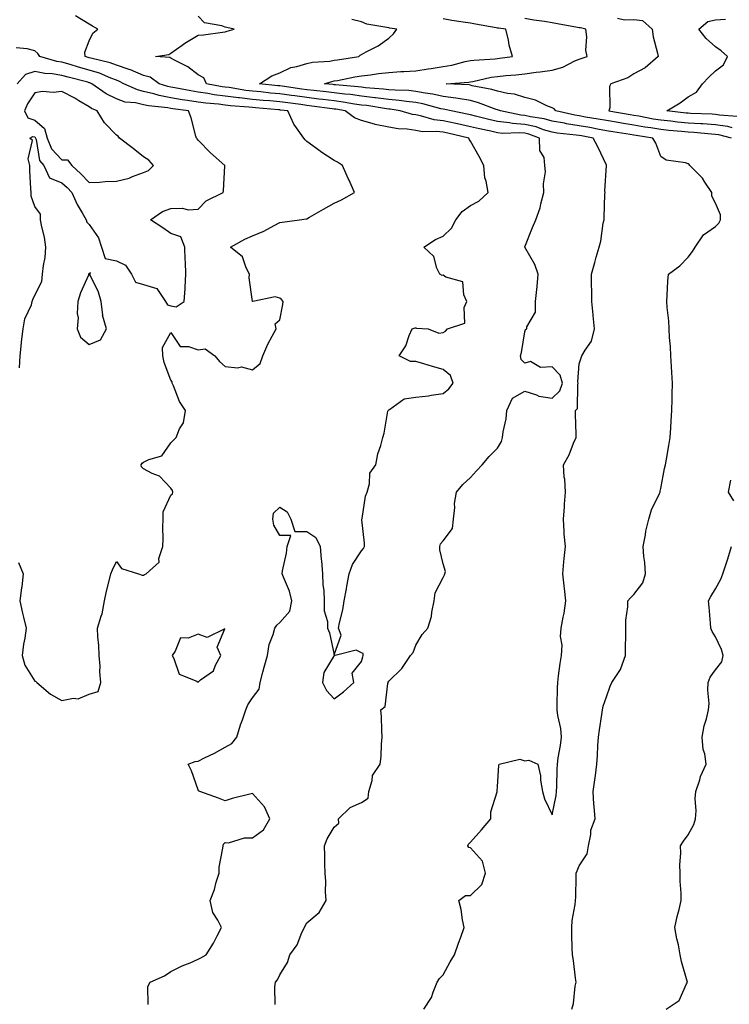
# Model space of a CAD drawing. Units: inches. Extents: x 860243 to 862883, y 7282058 to 7284698.
# Drawn here: x 862343 to 862603, y 7283234 to 7283595 of the extents above; entities that cross this region are included whole.
import ezdxf

# ---------------------------------------------------------------- set-up
doc = ezdxf.new("R2010")
doc.units = ezdxf.units.IN
doc.header["$MEASUREMENT"] = 0
doc.layers.add('Contour_86027282', color=7, linetype='Continuous', true_color=0x2a80e3)

msp = doc.modelspace()

# ---------------------------------------------------------------- linework, layer by layer
at = {"layer": 'Contour_86027282'}
for points in [[(862389.77, 7283233.64, 3366), (862389.64, 7283240.33, 3366), (862390.4, 7283241.92, 3366), (862395.78, 7283244.19, 3366), (862398.05, 7283245.73, 3366), (862402.15, 7283247.82, 3366), (862405.1, 7283248.97, 3366), (862408.05, 7283250.26, 3366), (862409.11, 7283250.86, 3366), (862410.99, 7283251.92, 3366), (862413.75, 7283256.23, 3366), (862415.04, 7283258.9, 3366), (862416.63, 7283261.92, 3366), (862415.36, 7283264.62, 3366), (862413.53, 7283267.4, 3366), (862412.5, 7283271.92, 3366), (862414.06, 7283275.91, 3366), (862414.71, 7283278.57, 3366), (862415.76, 7283281.92, 3366), (862415.8, 7283284.17, 3366), (862417.2, 7283291.07, 3366), (862417.22, 7283291.92, 3366), (862417.44, 7283292.54, 3366), (862418.05, 7283293.17, 3366), (862419.24, 7283293.11, 3366), (862425.07, 7283294.9, 3366), (862428.05, 7283294.83, 3366), (862432.12, 7283297.85, 3366), (862434.4, 7283301.92, 3366), (862432.43, 7283306.3, 3366), (862428.05, 7283311.21, 3366), (862427.04, 7283310.91, 3366), (862420.61, 7283309.36, 3366), (862418.05, 7283308.48, 3366), (862415.6, 7283309.47, 3366), (862408.66, 7283311.92, 3366), (862408.24, 7283312.12, 3366), (862408.05, 7283312.55, 3366), (862405.59, 7283319.46, 3366), (862404.39, 7283321.92, 3366), (862407, 7283322.97, 3366), (862408.05, 7283323.1, 3366), (862410.37, 7283324.24, 3366), (862414.03, 7283325.93, 3366), (862418.05, 7283328.15, 3366), (862420.46, 7283329.52, 3366), (862422.27, 7283331.92, 3366), (862423.6, 7283336.37, 3366), (862424.33, 7283338.2, 3366), (862425.62, 7283341.92, 3366), (862426.28, 7283343.69, 3366), (862428.05, 7283346.27, 3366), (862430.52, 7283349.45, 3366), (862430.9, 7283351.92, 3366), (862431.89, 7283355.76, 3366), (862432.37, 7283357.6, 3366), (862433.5, 7283361.92, 3366), (862434.11, 7283365.86, 3366), (862435.67, 7283369.54, 3366), (862436.26, 7283371.92, 3366), (862436.95, 7283373.02, 3366), (862438.05, 7283374.01, 3366), (862441.8, 7283378.17, 3366), (862442.45, 7283381.92, 3366), (862441.62, 7283385.49, 3366), (862439.38, 7283390.59, 3366), (862438.94, 7283391.92, 3366), (862439.11, 7283392.97, 3366), (862440.48, 7283399.49, 3366), (862440.8, 7283401.92, 3366), (862442.08, 7283405.95, 3366), (862438.05, 7283405.93, 3366), (862435.93, 7283409.8, 3366), (862435.46, 7283411.92, 3366), (862435.79, 7283414.19, 3366), (862438.05, 7283416.4, 3366), (862440.78, 7283414.64, 3366), (862442.13, 7283411.92, 3366), (862443.55, 7283407.42, 3366), (862448.05, 7283407.41, 3366), (862451.34, 7283405.21, 3366), (862452.85, 7283401.92, 3366), (862453.26, 7283397.13, 3366), (862453.32, 7283396.66, 3366), (862453.75, 7283391.92, 3366), (862453.9, 7283387.77, 3366), (862454.23, 7283385.74, 3366), (862454.4, 7283381.92, 3366), (862454.39, 7283378.26, 3366), (862455.62, 7283374.35, 3366), (862455.61, 7283371.92, 3366), (862456.31, 7283370.18, 3366), (862458.05, 7283362.09, 3366), (862460.64, 7283369.32, 3366), (862459.65, 7283371.92, 3366), (862459.97, 7283373.84, 3366), (862461.27, 7283378.7, 3366), (862461.7, 7283381.92, 3366), (862462.52, 7283386.38, 3366), (862462.68, 7283387.28, 3366), (862463.53, 7283391.92, 3366), (862464.71, 7283395.26, 3366), (862468.05, 7283400.35, 3366), (862468.8, 7283401.17, 3366), (862469.21, 7283401.92, 3366), (862469.22, 7283403.09, 3366), (862468.25, 7283411.71, 3366), (862468.25, 7283411.92, 3366), (862468.32, 7283412.19, 3366), (862469.58, 7283420.39, 3366), (862470.11, 7283421.92, 3366), (862471.01, 7283424.88, 3366), (862471.19, 7283428.79, 3366), (862473.28, 7283431.92, 3366), (862474.03, 7283435.93, 3366), (862475.13, 7283439, 3366), (862475.85, 7283441.92, 3366), (862476.45, 7283443.51, 3366), (862477.71, 7283451.59, 3366), (862477.81, 7283451.92, 3366), (862477.95, 7283452.02, 3366), (862478.05, 7283452.1, 3366), (862478.38, 7283452.24, 3366), (862483.79, 7283456.19, 3366), (862488.05, 7283456.81, 3366), (862492.66, 7283457.31, 3366), (862493.66, 7283457.53, 3366), (862498.05, 7283458.1, 3366), (862500.12, 7283459.85, 3366), (862501.77, 7283461.92, 3366), (862500.81, 7283464.68, 3366), (862498.05, 7283466.88, 3366), (862494.18, 7283468.05, 3366), (862490.95, 7283469.02, 3366), (862488.05, 7283469.89, 3366), (862486.06, 7283469.93, 3366), (862481.92, 7283471.92, 3366), (862484.36, 7283475.61, 3366), (862485.6, 7283479.47, 3366), (862486.67, 7283481.92, 3366), (862487.72, 7283482.25, 3366), (862488.05, 7283482.26, 3366), (862488.3, 7283482.17, 3366), (862492.6, 7283481.92, 3366), (862496.42, 7283480.29, 3366), (862498.05, 7283480.49, 3366), (862498.91, 7283481.06, 3366), (862499.7, 7283481.92, 3366), (862506.02, 7283483.95, 3366), (862505.82, 7283489.69, 3366), (862506.74, 7283491.92, 3366), (862505.59, 7283494.38, 3366), (862505.3, 7283499.17, 3366), (862499.08, 7283500.88, 3366), (862498.05, 7283501.53, 3366), (862497.65, 7283501.52, 3366), (862496.84, 7283501.92, 3366), (862495.74, 7283504.22, 3366), (862494.58, 7283508.44, 3366), (862490.96, 7283511.92, 3366), (862495.27, 7283514.7, 3366), (862498.05, 7283515.93, 3366), (862501.09, 7283518.87, 3366), (862502.72, 7283521.92, 3366), (862505.01, 7283524.96, 3366), (862508.05, 7283527.14, 3366), (862511.21, 7283528.77, 3366), (862514.59, 7283531.92, 3366), (862513.87, 7283536.1, 3366), (862513.42, 7283537.29, 3366), (862512.94, 7283541.92, 3366), (862511.26, 7283545.12, 3366), (862508.05, 7283550.82, 3366), (862507.65, 7283551.52, 3366), (862507.46, 7283551.92, 3366), (862499.83, 7283553.7, 3366), (862498.05, 7283554.08, 3366), (862495.6, 7283554.37, 3366), (862490.42, 7283554.28, 3366), (862488.05, 7283554.68, 3366), (862484.8, 7283555.17, 3366), (862481.49, 7283555.36, 3366), (862478.05, 7283556.01, 3366), (862473.11, 7283556.99, 3366), (862472.9, 7283557.07, 3366), (862468.05, 7283558.43, 3366), (862465.48, 7283559.35, 3366), (862462.11, 7283561.92, 3366), (862458.66, 7283562.53, 3366), (862458.05, 7283562.6, 3366), (862457.27, 7283562.7, 3366), (862449.84, 7283563.72, 3366), (862448.05, 7283563.93, 3366), (862445.73, 7283564.24, 3366), (862440.97, 7283564.84, 3366), (862438.05, 7283565.24, 3366), (862434.39, 7283565.58, 3366), (862431.91, 7283565.78, 3366), (862428.05, 7283566.15, 3366), (862423.25, 7283566.72, 3366), (862422.88, 7283566.75, 3366), (862418.05, 7283567.38, 3366), (862414.01, 7283567.89, 3366), (862411.63, 7283568.35, 3366), (862408.05, 7283568.84, 3366), (862405.4, 7283569.27, 3366), (862399.56, 7283570.42, 3366), (862398.05, 7283570.67, 3366), (862397, 7283570.88, 3366), (862393.76, 7283571.92, 3366), (862390.4, 7283574.27, 3366), (862388.05, 7283574.97, 3366), (862383.2, 7283577.08, 3366), (862382.79, 7283577.18, 3366), (862378.05, 7283578.79, 3366), (862375.77, 7283579.63, 3366), (862368.68, 7283581.3, 3366), (862368.05, 7283581.48, 3366), (862367.71, 7283581.58, 3366), (862366.6, 7283581.92, 3366), (862366.51, 7283583.45, 3366), (862368.05, 7283587.71, 3366), (862369.42, 7283590.54, 3366), (862371.24, 7283591.92, 3366), (862369.26, 7283593.12, 3366), (862368.05, 7283593.84, 3366), (862363.09, 7283596.88, 3366)], [(862436.33, 7283233.64, 3365), (862436.27, 7283240.13, 3365), (862436.51, 7283241.92, 3365), (862437.19, 7283242.78, 3365), (862438.05, 7283244.51, 3365), (862440.94, 7283249.03, 3365), (862441.74, 7283251.92, 3365), (862444.43, 7283255.54, 3365), (862446.19, 7283260.06, 3365), (862447.11, 7283261.92, 3365), (862447.35, 7283262.62, 3365), (862448.05, 7283263.64, 3365), (862452.51, 7283267.46, 3365), (862455.07, 7283271.92, 3365), (862454.86, 7283275.11, 3365), (862455, 7283278.87, 3365), (862454.75, 7283281.92, 3365), (862454.65, 7283285.33, 3365), (862454.55, 7283288.42, 3365), (862454.44, 7283291.92, 3365), (862455.51, 7283294.46, 3365), (862458.05, 7283298.86, 3365), (862459.69, 7283300.28, 3365), (862459.61, 7283301.92, 3365), (862463.91, 7283306.05, 3365), (862468.05, 7283307.82, 3365), (862470.49, 7283309.48, 3365), (862470.8, 7283311.92, 3365), (862472.04, 7283315.91, 3365), (862472.15, 7283317.82, 3365), (862474.91, 7283321.92, 3365), (862475.26, 7283324.71, 3365), (862475.42, 7283329.28, 3365), (862475.69, 7283331.92, 3365), (862475.48, 7283334.49, 3365), (862475.46, 7283339.32, 3365), (862475.22, 7283341.92, 3365), (862476.79, 7283343.18, 3365), (862477.74, 7283351.61, 3365), (862477.86, 7283351.92, 3365), (862477.91, 7283352.06, 3365), (862478.05, 7283352.43, 3365), (862482.94, 7283357.04, 3365), (862486.06, 7283361.92, 3365), (862487.01, 7283362.96, 3365), (862488.05, 7283365.61, 3365), (862490.37, 7283369.61, 3365), (862492.43, 7283371.92, 3365), (862493.79, 7283376.18, 3365), (862493.88, 7283377.75, 3365), (862494.77, 7283381.92, 3365), (862495.13, 7283384.84, 3365), (862498.05, 7283390.53, 3365), (862498.52, 7283391.45, 3365), (862498.72, 7283391.92, 3365), (862498.86, 7283392.73, 3365), (862498.05, 7283395.51, 3365), (862496.83, 7283400.7, 3365), (862496.82, 7283401.92, 3365), (862497.1, 7283402.87, 3365), (862498.05, 7283404.02, 3365), (862501.5, 7283408.47, 3365), (862501.84, 7283411.92, 3365), (862502.34, 7283416.21, 3365), (862502.21, 7283417.76, 3365), (862502.99, 7283421.92, 3365), (862505.28, 7283424.69, 3365), (862508.05, 7283427.25, 3365), (862510.3, 7283429.66, 3365), (862512.42, 7283431.92, 3365), (862514.96, 7283435.01, 3365), (862518.05, 7283438.04, 3365), (862519.45, 7283440.52, 3365), (862519.89, 7283441.92, 3365), (862520.15, 7283444.02, 3365), (862521.14, 7283448.83, 3365), (862521.45, 7283451.92, 3365), (862523.58, 7283456.38, 3365), (862528.05, 7283458.99, 3365), (862532.38, 7283457.59, 3365), (862533.23, 7283457.1, 3365), (862538.05, 7283456.39, 3365), (862540.91, 7283459.06, 3365), (862541.92, 7283461.92, 3365), (862541.03, 7283464.9, 3365), (862538.05, 7283467.9, 3365), (862533.8, 7283467.67, 3365), (862530.15, 7283469.82, 3365), (862528.05, 7283469.27, 3365), (862526.71, 7283470.58, 3365), (862526.5, 7283471.92, 3365), (862526.84, 7283473.13, 3365), (862528.05, 7283480.74, 3365), (862528.29, 7283481.68, 3365), (862528.75, 7283481.92, 3365), (862528.73, 7283482.59, 3365), (862532, 7283487.97, 3365), (862531.96, 7283491.92, 3365), (862532.4, 7283496.27, 3365), (862532.55, 7283497.43, 3365), (862532.97, 7283501.92, 3365), (862531.69, 7283505.56, 3365), (862528.08, 7283511.89, 3365), (862528.06, 7283511.92, 3365), (862528.07, 7283511.94, 3365), (862530.87, 7283519.1, 3365), (862532.13, 7283521.92, 3365), (862533.63, 7283526.33, 3365), (862533.91, 7283527.78, 3365), (862535.04, 7283531.92, 3365), (862534.87, 7283535.1, 3365), (862535.61, 7283539.49, 3365), (862535.41, 7283541.92, 3365), (862535.21, 7283544.76, 3365), (862533.57, 7283547.44, 3365), (862533.49, 7283551.92, 3365), (862529.5, 7283553.38, 3365), (862528.05, 7283553.71, 3365), (862526.11, 7283553.86, 3365), (862519.82, 7283553.69, 3365), (862518.05, 7283553.86, 3365), (862515.53, 7283554.44, 3365), (862511.44, 7283555.31, 3365), (862508.05, 7283556.12, 3365), (862503.3, 7283557.17, 3365), (862502.67, 7283557.3, 3365), (862498.05, 7283558.29, 3365), (862494.81, 7283558.69, 3365), (862489.79, 7283560.17, 3365), (862488.05, 7283560.46, 3365), (862486.79, 7283560.66, 3365), (862482.27, 7283561.92, 3365), (862478.65, 7283562.53, 3365), (862478.05, 7283562.57, 3365), (862477.3, 7283562.67, 3365), (862469.99, 7283563.86, 3365), (862468.05, 7283564.08, 3365), (862465.55, 7283564.42, 3365), (862461.3, 7283565.17, 3365), (862458.05, 7283565.58, 3365), (862453.87, 7283566.1, 3365), (862452.42, 7283566.3, 3365), (862448.05, 7283566.82, 3365), (862443.55, 7283567.42, 3365), (862442.38, 7283567.59, 3365), (862438.05, 7283568.18, 3365), (862434.63, 7283568.5, 3365), (862431.09, 7283568.88, 3365), (862428.05, 7283569.18, 3365), (862425.6, 7283569.47, 3365), (862419.49, 7283570.47, 3365), (862418.05, 7283570.66, 3365), (862416.93, 7283570.81, 3365), (862411.11, 7283571.92, 3365), (862410.15, 7283574.02, 3365), (862408.05, 7283575.2, 3365), (862404.3, 7283578.17, 3365), (862399.42, 7283580.55, 3365), (862398.05, 7283581.32, 3365), (862397.67, 7283581.54, 3365), (862392.43, 7283581.92, 3365), (862397.3, 7283582.67, 3365), (862398.05, 7283583.09, 3365), (862402.21, 7283586.08, 3365), (862403.17, 7283586.79, 3365), (862408.05, 7283589.7, 3365), (862410.07, 7283589.9, 3365), (862417.02, 7283590.89, 3365), (862418.05, 7283591, 3365), (862418.78, 7283591.19, 3365), (862421.33, 7283591.92, 3365), (862418.63, 7283592.51, 3365), (862418.05, 7283592.64, 3365), (862416.8, 7283593.17, 3365), (862410.38, 7283594.25, 3365), (862408.05, 7283596.77, 3365)], [(862490.92, 7283231.92, 3364), (862493.8, 7283236.18, 3364), (862494.36, 7283238.23, 3364), (862495.89, 7283241.92, 3364), (862496.74, 7283243.23, 3364), (862498.05, 7283244.54, 3364), (862500.66, 7283249.3, 3364), (862502.28, 7283251.92, 3364), (862503.74, 7283256.24, 3364), (862504.5, 7283258.37, 3364), (862505.73, 7283261.92, 3364), (862505.15, 7283264.82, 3364), (862504.68, 7283268.55, 3364), (862503.85, 7283271.92, 3364), (862506.25, 7283273.73, 3364), (862508.05, 7283273.69, 3364), (862512.21, 7283277.76, 3364), (862513.6, 7283281.92, 3364), (862512.5, 7283286.36, 3364), (862508.05, 7283291.23, 3364), (862507.44, 7283291.3, 3364), (862507.16, 7283291.92, 3364), (862507.41, 7283292.56, 3364), (862508.05, 7283293.3, 3364), (862512.19, 7283297.78, 3364), (862515.58, 7283301.92, 3364), (862515.57, 7283304.4, 3364), (862517.9, 7283311.77, 3364), (862517.9, 7283311.92, 3364), (862517.9, 7283312.07, 3364), (862518.05, 7283313.72, 3364), (862518.45, 7283321.52, 3364), (862518.62, 7283321.92, 3364), (862526.23, 7283323.74, 3364), (862528.05, 7283323.18, 3364), (862529.58, 7283323.44, 3364), (862532.84, 7283321.92, 3364), (862533.78, 7283317.64, 3364), (862533.84, 7283316.13, 3364), (862534.53, 7283311.92, 3364), (862535.31, 7283309.19, 3364), (862538.05, 7283303.3, 3364), (862539.58, 7283310.39, 3364), (862539.73, 7283311.92, 3364), (862539.84, 7283313.71, 3364), (862539.96, 7283320.02, 3364), (862540.08, 7283321.92, 3364), (862540.35, 7283324.22, 3364), (862541.15, 7283328.81, 3364), (862541.48, 7283331.92, 3364), (862541.23, 7283335.09, 3364), (862540.11, 7283339.86, 3364), (862539.89, 7283341.92, 3364), (862539.93, 7283343.8, 3364), (862540.08, 7283349.89, 3364), (862540.12, 7283351.92, 3364), (862540.47, 7283354.34, 3364), (862541.07, 7283358.9, 3364), (862541.53, 7283361.92, 3364), (862541.75, 7283365.62, 3364), (862541.1, 7283368.86, 3364), (862541.43, 7283371.92, 3364), (862542.12, 7283375.99, 3364), (862542.54, 7283377.43, 3364), (862543.11, 7283381.92, 3364), (862542.62, 7283386.49, 3364), (862542.47, 7283387.51, 3364), (862541.95, 7283391.92, 3364), (862542.38, 7283396.25, 3364), (862542.49, 7283397.49, 3364), (862542.94, 7283401.92, 3364), (862542.53, 7283406.39, 3364), (862542.55, 7283407.42, 3364), (862542.21, 7283411.92, 3364), (862542.57, 7283416.43, 3364), (862542.56, 7283417.41, 3364), (862542.98, 7283421.92, 3364), (862542.74, 7283426.61, 3364), (862542.54, 7283427.43, 3364), (862542.21, 7283431.92, 3364), (862544.35, 7283435.62, 3364), (862545.96, 7283439.83, 3364), (862546.91, 7283441.92, 3364), (862546.94, 7283443.02, 3364), (862546.65, 7283450.52, 3364), (862546.69, 7283451.92, 3364), (862547.42, 7283452.55, 3364), (862547.49, 7283461.36, 3364), (862547.69, 7283461.92, 3364), (862547.53, 7283462.44, 3364), (862548.05, 7283469.01, 3364), (862548.75, 7283471.22, 3364), (862549.01, 7283471.92, 3364), (862550.18, 7283474.05, 3364), (862552.59, 7283477.38, 3364), (862553.68, 7283481.92, 3364), (862553.17, 7283486.79, 3364), (862553.16, 7283487.03, 3364), (862552.62, 7283491.92, 3364), (862552.61, 7283496.48, 3364), (862552.57, 7283497.4, 3364), (862552.56, 7283501.92, 3364), (862553.76, 7283506.21, 3364), (862554.27, 7283508.14, 3364), (862555.3, 7283511.92, 3364), (862555.91, 7283514.06, 3364), (862556.87, 7283520.74, 3364), (862557.14, 7283521.92, 3364), (862557.23, 7283522.74, 3364), (862557.44, 7283531.3, 3364), (862557.5, 7283531.92, 3364), (862557.44, 7283532.54, 3364), (862558.03, 7283541.9, 3364), (862558.03, 7283541.92, 3364), (862558.02, 7283541.96, 3364), (862554.82, 7283548.69, 3364), (862553.12, 7283551.92, 3364), (862548.87, 7283552.73, 3364), (862548.05, 7283552.88, 3364), (862546.91, 7283553.05, 3364), (862539.92, 7283553.8, 3364), (862538.05, 7283554.13, 3364), (862534.95, 7283555.03, 3364), (862532.17, 7283556.04, 3364), (862528.05, 7283556.99, 3364), (862523.48, 7283557.35, 3364), (862522.39, 7283557.57, 3364), (862518.05, 7283558, 3364), (862514.87, 7283558.74, 3364), (862509.97, 7283560.01, 3364), (862508.05, 7283560.46, 3364), (862506.86, 7283560.73, 3364), (862500.98, 7283561.92, 3364), (862498.62, 7283562.5, 3364), (862498.05, 7283562.57, 3364), (862497.22, 7283562.75, 3364), (862490.64, 7283564.51, 3364), (862488.05, 7283565.01, 3364), (862484.61, 7283565.36, 3364), (862481.93, 7283565.81, 3364), (862478.05, 7283566.16, 3364), (862473.22, 7283566.74, 3364), (862472.93, 7283566.79, 3364), (862468.05, 7283567.34, 3364), (862464.02, 7283567.9, 3364), (862461.9, 7283568.07, 3364), (862458.05, 7283568.55, 3364), (862455.05, 7283568.92, 3364), (862450.56, 7283569.41, 3364), (862448.05, 7283569.7, 3364), (862446.1, 7283569.97, 3364), (862438.97, 7283571, 3364), (862438.05, 7283571.12, 3364), (862437.32, 7283571.19, 3364), (862430.58, 7283571.92, 3364), (862435.13, 7283574.84, 3364), (862438.05, 7283575.87, 3364), (862442.15, 7283577.82, 3364), (862444.35, 7283578.22, 3364), (862448.05, 7283579.4, 3364), (862450.13, 7283579.84, 3364), (862456.38, 7283580.25, 3364), (862458.05, 7283580.53, 3364), (862459.23, 7283580.74, 3364), (862467.04, 7283581.92, 3364), (862467.58, 7283582.39, 3364), (862468.05, 7283582.68, 3364), (862469.77, 7283583.64, 3364), (862474.16, 7283585.81, 3364), (862478.05, 7283588.71, 3364), (862479.78, 7283590.19, 3364), (862480.99, 7283591.92, 3364), (862478.45, 7283592.32, 3364), (862478.05, 7283592.42, 3364), (862477.35, 7283592.62, 3364), (862469.98, 7283593.85, 3364), (862468.05, 7283594.66, 3364), (862464.52, 7283595.46, 3364)], [(862545.26, 7283231.92, 3363), (862545.89, 7283234.08, 3363), (862546.55, 7283240.43, 3363), (862546.88, 7283241.92, 3363), (862546.64, 7283243.33, 3363), (862545.95, 7283249.82, 3363), (862545.54, 7283251.92, 3363), (862545.47, 7283254.5, 3363), (862545.36, 7283259.23, 3363), (862545.29, 7283261.92, 3363), (862545.47, 7283264.51, 3363), (862546.56, 7283270.43, 3363), (862546.68, 7283271.92, 3363), (862546.82, 7283273.15, 3363), (862546.85, 7283280.72, 3363), (862546.96, 7283281.92, 3363), (862547.23, 7283282.74, 3363), (862548.05, 7283284.56, 3363), (862550.96, 7283289.01, 3363), (862551.38, 7283291.92, 3363), (862552.29, 7283296.16, 3363), (862552.3, 7283297.67, 3363), (862553.86, 7283301.92, 3363), (862553.52, 7283306.45, 3363), (862553.4, 7283307.27, 3363), (862553.11, 7283311.92, 3363), (862553.82, 7283316.16, 3363), (862553.96, 7283317.83, 3363), (862554.55, 7283321.92, 3363), (862554.79, 7283325.18, 3363), (862554.92, 7283328.8, 3363), (862555.14, 7283331.92, 3363), (862555.46, 7283334.52, 3363), (862556.32, 7283340.19, 3363), (862556.55, 7283341.92, 3363), (862556.77, 7283343.2, 3363), (862558.05, 7283346.63, 3363), (862559.41, 7283350.56, 3363), (862560, 7283351.92, 3363), (862563.18, 7283356.78, 3363), (862563.25, 7283357.12, 3363), (862565.02, 7283361.92, 3363), (862565.02, 7283364.95, 3363), (862565.2, 7283369.08, 3363), (862565.2, 7283371.92, 3363), (862565.12, 7283374.85, 3363), (862565.92, 7283379.79, 3363), (862565.83, 7283381.92, 3363), (862566.9, 7283383.06, 3363), (862568.05, 7283384.25, 3363), (862571.4, 7283388.57, 3363), (862572.35, 7283391.92, 3363), (862572.18, 7283396.05, 3363), (862571.76, 7283398.21, 3363), (862571.56, 7283401.92, 3363), (862572.37, 7283406.25, 3363), (862572.48, 7283407.49, 3363), (862573.56, 7283411.92, 3363), (862574.56, 7283415.41, 3363), (862577.49, 7283421.36, 3363), (862577.71, 7283421.92, 3363), (862577.74, 7283422.22, 3363), (862578.05, 7283423.21, 3363), (862579.39, 7283430.58, 3363), (862579.71, 7283431.92, 3363), (862580.09, 7283433.95, 3363), (862580.9, 7283439.07, 3363), (862581.47, 7283441.92, 3363), (862581.69, 7283445.56, 3363), (862581.85, 7283448.12, 3363), (862582.07, 7283451.92, 3363), (862582.11, 7283455.98, 3363), (862582.21, 7283457.76, 3363), (862582.25, 7283461.92, 3363), (862582.01, 7283465.88, 3363), (862581.95, 7283468.02, 3363), (862581.73, 7283471.92, 3363), (862581.57, 7283475.44, 3363), (862581.22, 7283478.75, 3363), (862581.06, 7283481.92, 3363), (862580.92, 7283484.79, 3363), (862580.29, 7283489.68, 3363), (862580.17, 7283491.92, 3363), (862580.38, 7283494.25, 3363), (862580.54, 7283499.43, 3363), (862580.79, 7283501.92, 3363), (862585.01, 7283504.97, 3363), (862588.05, 7283508.24, 3363), (862589.67, 7283510.31, 3363), (862590.59, 7283511.92, 3363), (862593.61, 7283516.36, 3363), (862598.05, 7283519.48, 3363), (862599.25, 7283520.72, 3363), (862599.9, 7283521.92, 3363), (862599.89, 7283523.77, 3363), (862598.05, 7283528.03, 3363), (862596.74, 7283530.61, 3363), (862596.74, 7283531.92, 3363), (862594.16, 7283535.81, 3363), (862593.33, 7283537.2, 3363), (862588.63, 7283541.92, 3363), (862588.37, 7283542.24, 3363), (862588.05, 7283542.52, 3363), (862587.11, 7283542.86, 3363), (862579.92, 7283543.8, 3363), (862578.05, 7283545.21, 3363), (862576.19, 7283550.06, 3363), (862575.1, 7283551.92, 3363), (862568.98, 7283552.85, 3363), (862568.05, 7283553, 3363), (862566.75, 7283553.22, 3363), (862560.4, 7283554.27, 3363), (862558.05, 7283554.66, 3363), (862554.7, 7283555.27, 3363), (862551.93, 7283555.8, 3363), (862548.05, 7283556.47, 3363), (862543.35, 7283557.21, 3363), (862542.58, 7283557.39, 3363), (862538.05, 7283558.2, 3363), (862535.16, 7283559.03, 3363), (862530.19, 7283559.78, 3363), (862528.05, 7283560.28, 3363), (862526.53, 7283560.4, 3363), (862519.07, 7283561.92, 3363), (862518.36, 7283562.23, 3363), (862518.05, 7283562.31, 3363), (862517.49, 7283562.49, 3363), (862511.04, 7283564.92, 3363), (862508.05, 7283565.7, 3363), (862503.52, 7283566.45, 3363), (862502.76, 7283566.64, 3363), (862498.05, 7283567.27, 3363), (862494.23, 7283568.1, 3363), (862491.5, 7283568.46, 3363), (862488.05, 7283569.12, 3363), (862485.51, 7283569.38, 3363), (862480.46, 7283569.52, 3363), (862478.05, 7283569.73, 3363), (862476.1, 7283569.97, 3363), (862469.53, 7283570.44, 3363), (862468.05, 7283570.6, 3363), (862466.89, 7283570.76, 3363), (862458.5, 7283571.47, 3363), (862458.05, 7283571.53, 3363), (862457.7, 7283571.57, 3363), (862454.45, 7283571.92, 3363), (862457.19, 7283572.78, 3363), (862458.05, 7283572.92, 3363), (862459.27, 7283573.14, 3363), (862465.56, 7283574.41, 3363), (862468.05, 7283574.84, 3363), (862471.36, 7283575.23, 3363), (862474.31, 7283575.66, 3363), (862478.05, 7283576.07, 3363), (862482.49, 7283576.36, 3363), (862483.56, 7283576.41, 3363), (862488.05, 7283576.71, 3363), (862492.53, 7283577.44, 3363), (862493.69, 7283577.55, 3363), (862498.05, 7283578.19, 3363), (862501.27, 7283578.7, 3363), (862506.16, 7283580.03, 3363), (862508.05, 7283580.39, 3363), (862509.37, 7283580.6, 3363), (862517.21, 7283581.08, 3363), (862518.05, 7283581.2, 3363), (862518.71, 7283581.26, 3363), (862523.56, 7283581.92, 3363), (862522.24, 7283586.11, 3363), (862522.03, 7283587.95, 3363), (862521.1, 7283591.92, 3363), (862518.42, 7283592.29, 3363), (862518.05, 7283592.36, 3363), (862517.51, 7283592.47, 3363), (862509.89, 7283593.76, 3363), (862508.05, 7283594.11, 3363), (862505.39, 7283594.59, 3363), (862501.27, 7283595.14, 3363), (862498.05, 7283595.77, 3363)], [(862603.98, 7283551.92, 3362), (862599.26, 7283553.13, 3362), (862598.05, 7283553.32, 3362), (862596.55, 7283553.41, 3362), (862590.13, 7283554, 3362), (862588.05, 7283554.13, 3362), (862585.61, 7283554.36, 3362), (862580.89, 7283554.76, 3362), (862578.05, 7283555.04, 3362), (862574.31, 7283555.66, 3362), (862572.12, 7283555.99, 3362), (862568.05, 7283556.71, 3362), (862563.58, 7283557.45, 3362), (862562.31, 7283557.65, 3362), (862558.05, 7283558.37, 3362), (862555.04, 7283558.91, 3362), (862550.29, 7283559.68, 3362), (862548.05, 7283560.07, 3362), (862546.45, 7283560.33, 3362), (862539.49, 7283561.92, 3362), (862538.83, 7283562.7, 3362), (862538.05, 7283563.11, 3362), (862536.16, 7283563.8, 3362), (862531.94, 7283565.82, 3362), (862528.05, 7283566.84, 3362), (862524.22, 7283568.09, 3362), (862521.66, 7283568.31, 3362), (862518.05, 7283569.13, 3362), (862515.92, 7283569.79, 3362), (862508.77, 7283571.2, 3362), (862508.05, 7283571.39, 3362), (862507.6, 7283571.46, 3362), (862499.19, 7283571.92, 3362), (862507.45, 7283572.53, 3362), (862508.05, 7283572.64, 3362), (862508.9, 7283572.78, 3362), (862515.67, 7283574.3, 3362), (862518.05, 7283574.62, 3362), (862521.05, 7283574.92, 3362), (862524.78, 7283575.18, 3362), (862528.05, 7283575.53, 3362), (862532.25, 7283576.12, 3362), (862533.72, 7283576.25, 3362), (862538.05, 7283576.92, 3362), (862541.97, 7283577.99, 3362), (862546.45, 7283580.32, 3362), (862548.05, 7283580.97, 3362), (862548.8, 7283581.17, 3362), (862551, 7283581.92, 3362), (862550.42, 7283584.28, 3362), (862550.81, 7283589.16, 3362), (862550.41, 7283591.92, 3362), (862548.53, 7283592.4, 3362), (862548.05, 7283592.46, 3362), (862547.4, 7283592.56, 3362), (862540.08, 7283593.95, 3362), (862538.05, 7283594.3, 3362), (862535.22, 7283594.75, 3362), (862531.4, 7283595.27, 3362), (862528.05, 7283595.83, 3362)], [(862562.12, 7283595.99, 3361), (862564.62, 7283595.35, 3361), (862568.05, 7283595.57, 3361), (862571.23, 7283595.1, 3361), (862574.85, 7283591.92, 3361), (862575.24, 7283589.11, 3361), (862576.8, 7283583.17, 3361), (862577.01, 7283581.92, 3361), (862572.19, 7283577.78, 3361), (862568.05, 7283575.52, 3361), (862565.87, 7283574.1, 3361), (862559.61, 7283571.92, 3361), (862559.1, 7283570.87, 3361), (862559.22, 7283563.08, 3361), (862558.94, 7283561.92, 3361), (862566.75, 7283560.62, 3361), (862568.05, 7283560.4, 3361), (862569.89, 7283560.08, 3361), (862575.2, 7283559.07, 3361), (862578.05, 7283558.59, 3361), (862581.73, 7283558.24, 3361), (862584.11, 7283557.97, 3361), (862588.05, 7283557.6, 3361), (862592.66, 7283557.31, 3361), (862593.41, 7283557.28, 3361), (862598.05, 7283556.98, 3361), (862602.43, 7283556.3, 3361), (862604.1, 7283555.87, 3361)], [(862606, 7283559.87, 3360), (862599.57, 7283560.41, 3360), (862598.05, 7283560.64, 3360), (862596.85, 7283560.72, 3360), (862588.95, 7283561.02, 3360), (862588.05, 7283561.08, 3360), (862587.28, 7283561.15, 3360), (862580.16, 7283561.92, 3360), (862585.07, 7283564.9, 3360), (862588.05, 7283567.13, 3360), (862591.09, 7283568.87, 3360), (862593.24, 7283571.92, 3360), (862595.66, 7283574.3, 3360), (862598.05, 7283576.69, 3360), (862601.06, 7283578.91, 3360), (862602.52, 7283581.92, 3360), (862600.14, 7283584.01, 3360), (862598.05, 7283585.46, 3360), (862594.6, 7283588.47, 3360), (862592, 7283591.92, 3360), (862595.23, 7283594.74, 3360), (862598.05, 7283595.38, 3360), (862601.79, 7283595.66, 3360)], [(862342.14, 7283396.01, 3367), (862343.87, 7283391.92, 3367), (862343.27, 7283387.13, 3367), (862343.2, 7283386.76, 3367), (862342.65, 7283381.92, 3367), (862343.57, 7283377.44, 3367), (862343.96, 7283376.01, 3367), (862344.9, 7283371.92, 3367), (862344.39, 7283368.26, 3367), (862343.95, 7283366.02, 3367), (862343.46, 7283361.92, 3367), (862344.48, 7283358.35, 3367), (862348.05, 7283352.42, 3367), (862348.48, 7283352.35, 3367), (862348.89, 7283351.92, 3367), (862353.83, 7283347.69, 3367), (862358.05, 7283345.34, 3367), (862362.28, 7283346.15, 3367), (862363.99, 7283345.97, 3367), (862368.05, 7283347.67, 3367), (862371.32, 7283348.65, 3367), (862372.34, 7283351.92, 3367), (862371.94, 7283355.81, 3367), (862372.04, 7283357.93, 3367), (862371.73, 7283361.92, 3367), (862371.64, 7283365.51, 3367), (862371.25, 7283368.73, 3367), (862371.15, 7283371.92, 3367), (862372.45, 7283376.31, 3367), (862372.82, 7283377.15, 3367), (862373.74, 7283381.92, 3367), (862374.48, 7283385.49, 3367), (862375.39, 7283389.26, 3367), (862375.98, 7283391.92, 3367), (862376.61, 7283393.36, 3367), (862378.05, 7283396.45, 3367), (862379.93, 7283393.8, 3367), (862386.23, 7283391.92, 3367), (862387.5, 7283391.37, 3367), (862388.05, 7283391.43, 3367), (862388.4, 7283391.58, 3367), (862388.96, 7283391.92, 3367), (862393.78, 7283396.2, 3367), (862393.67, 7283397.55, 3367), (862395.05, 7283401.92, 3367), (862395.22, 7283404.75, 3367), (862395.1, 7283408.97, 3367), (862395.26, 7283411.92, 3367), (862395.27, 7283414.7, 3367), (862398.05, 7283420.82, 3367), (862398.67, 7283421.3, 3367), (862398.76, 7283421.92, 3367), (862398.6, 7283422.47, 3367), (862398.05, 7283423.32, 3367), (862393.87, 7283427.74, 3367), (862391.2, 7283428.78, 3367), (862388.05, 7283430.46, 3367), (862387.27, 7283431.14, 3367), (862387.1, 7283431.92, 3367), (862387.46, 7283432.52, 3367), (862388.05, 7283432.86, 3367), (862389.98, 7283433.84, 3367), (862394.78, 7283435.19, 3367), (862398.05, 7283439.96, 3367), (862399.02, 7283440.95, 3367), (862400, 7283441.92, 3367), (862401.24, 7283445.11, 3367), (862402.64, 7283447.33, 3367), (862403.4, 7283451.92, 3367), (862401.28, 7283455.14, 3367), (862399.01, 7283460.95, 3367), (862398.56, 7283461.92, 3367), (862398.56, 7283462.43, 3367), (862398.05, 7283462.98, 3367), (862395.62, 7283469.49, 3367), (862395.16, 7283471.92, 3367), (862395, 7283474.97, 3367), (862398.05, 7283480.47, 3367), (862401.47, 7283475.35, 3367), (862404.53, 7283475.44, 3367), (862408.05, 7283474.18, 3367), (862410.68, 7283474.56, 3367), (862414.24, 7283471.92, 3367), (862415.95, 7283469.82, 3367), (862418.05, 7283468.01, 3367), (862422.47, 7283467.51, 3367), (862424.02, 7283467.89, 3367), (862428.05, 7283466.77, 3367), (862430.85, 7283469.12, 3367), (862431.85, 7283471.92, 3367), (862433.67, 7283476.3, 3367), (862435.31, 7283479.18, 3367), (862436.73, 7283481.92, 3367), (862436.32, 7283483.65, 3367), (862438.05, 7283485.24, 3367), (862439.21, 7283490.76, 3367), (862439.33, 7283491.92, 3367), (862438.75, 7283492.62, 3367), (862438.05, 7283493.11, 3367), (862436.33, 7283493.64, 3367), (862428.16, 7283491.92, 3367), (862428.11, 7283491.86, 3367), (862428.05, 7283491.89, 3367), (862428.03, 7283491.9, 3367), (862428.03, 7283491.94, 3367), (862426.78, 7283500.65, 3367), (862426.91, 7283501.92, 3367), (862425.7, 7283504.27, 3367), (862424.42, 7283508.3, 3367), (862420, 7283511.92, 3367), (862425.19, 7283514.78, 3367), (862428.05, 7283516.07, 3367), (862432.19, 7283517.78, 3367), (862436.02, 7283519.89, 3367), (862438.05, 7283520.9, 3367), (862438.92, 7283521.05, 3367), (862445.28, 7283521.92, 3367), (862447.73, 7283522.23, 3367), (862448.05, 7283522.33, 3367), (862449, 7283522.87, 3367), (862454.17, 7283525.81, 3367), (862458.05, 7283528.01, 3367), (862460.72, 7283529.25, 3367), (862465.51, 7283531.92, 3367), (862463.48, 7283536.49, 3367), (862463.21, 7283537.09, 3367), (862461.12, 7283541.92, 3367), (862459.22, 7283543.09, 3367), (862458.05, 7283543.68, 3367), (862453.08, 7283546.95, 3367), (862452.83, 7283547.14, 3367), (862448.05, 7283550.72, 3367), (862447.43, 7283551.3, 3367), (862446.91, 7283551.92, 3367), (862444.21, 7283555.76, 3367), (862443.2, 7283557.08, 3367), (862441.02, 7283561.92, 3367), (862438.38, 7283562.25, 3367), (862438.05, 7283562.3, 3367), (862437.63, 7283562.34, 3367), (862429.15, 7283563.02, 3367), (862428.05, 7283563.13, 3367), (862426.68, 7283563.29, 3367), (862419.97, 7283563.84, 3367), (862418.05, 7283564.09, 3367), (862415.57, 7283564.4, 3367), (862410.88, 7283564.75, 3367), (862408.05, 7283565.15, 3367), (862404.2, 7283565.77, 3367), (862402.18, 7283566.04, 3367), (862398.05, 7283566.75, 3367), (862393.71, 7283567.58, 3367), (862391.76, 7283568.21, 3367), (862388.05, 7283569.1, 3367), (862385.76, 7283569.63, 3367), (862380.84, 7283571.92, 3367), (862378.99, 7283572.86, 3367), (862378.05, 7283573.17, 3367), (862376.05, 7283573.91, 3367), (862371.87, 7283575.74, 3367), (862368.05, 7283576.89, 3367), (862364.11, 7283577.97, 3367), (862361.04, 7283578.93, 3367), (862358.05, 7283579.8, 3367), (862356.21, 7283580.08, 3367), (862350, 7283581.92, 3367), (862349.2, 7283583.07, 3367), (862348.05, 7283583.95, 3367), (862345.23, 7283584.74, 3367), (862341.26, 7283585.13, 3367)], [(862342.46, 7283467.52, 3368), (862342.68, 7283471.92, 3368), (862343.2, 7283476.76, 3368), (862343.26, 7283477.13, 3368), (862343.83, 7283481.92, 3368), (862344.42, 7283485.55, 3368), (862346.84, 7283490.71, 3368), (862347.18, 7283491.92, 3368), (862347.36, 7283492.6, 3368), (862348.05, 7283494.27, 3368), (862350.66, 7283499.31, 3368), (862350.95, 7283501.92, 3368), (862351.24, 7283505.11, 3368), (862351.88, 7283508.09, 3368), (862352.14, 7283511.92, 3368), (862351.67, 7283515.54, 3368), (862350.65, 7283519.31, 3368), (862350.22, 7283521.92, 3368), (862350.17, 7283524.04, 3368), (862348.05, 7283526.83, 3368), (862346.77, 7283530.64, 3368), (862346.7, 7283531.92, 3368), (862346.69, 7283533.28, 3368), (862346.23, 7283540.09, 3368), (862346.22, 7283541.92, 3368), (862345.61, 7283544.36, 3368), (862347.24, 7283551.11, 3368), (862346.29, 7283551.92, 3368), (862347.42, 7283552.55, 3368), (862348.05, 7283552.35, 3368), (862348.28, 7283552.15, 3368), (862348.35, 7283551.92, 3368), (862348.54, 7283551.42, 3368), (862349.8, 7283543.67, 3368), (862351.41, 7283541.92, 3368), (862353.51, 7283537.38, 3368), (862358.05, 7283535.55, 3368), (862359.93, 7283533.8, 3368), (862361.69, 7283531.92, 3368), (862363.68, 7283527.55, 3368), (862365.5, 7283524.47, 3368), (862366.9, 7283521.92, 3368), (862367.19, 7283521.06, 3368), (862368.05, 7283520.25, 3368), (862371.43, 7283515.3, 3368), (862372.64, 7283511.92, 3368), (862373.89, 7283507.76, 3368), (862378.05, 7283506.87, 3368), (862381.34, 7283505.21, 3368), (862383.55, 7283501.92, 3368), (862385.13, 7283499, 3368), (862388.05, 7283498.11, 3368), (862392.89, 7283496.75, 3368), (862396.13, 7283491.92, 3368), (862396.87, 7283490.74, 3368), (862398.05, 7283490.34, 3368), (862399.97, 7283490, 3368), (862402.99, 7283491.92, 3368), (862403.3, 7283496.67, 3368), (862403.32, 7283497.18, 3368), (862403.61, 7283501.92, 3368), (862403.47, 7283506.5, 3368), (862403.34, 7283507.21, 3368), (862403.24, 7283511.92, 3368), (862401.74, 7283515.61, 3368), (862398.05, 7283516.89, 3368), (862395.12, 7283518.99, 3368), (862390.52, 7283521.92, 3368), (862394.94, 7283525.03, 3368), (862398.05, 7283526.04, 3368), (862402.32, 7283526.19, 3368), (862404.36, 7283525.61, 3368), (862408.05, 7283525.87, 3368), (862411.04, 7283528.93, 3368), (862417.25, 7283531.92, 3368), (862417.36, 7283532.61, 3368), (862417.89, 7283541.76, 3368), (862417.91, 7283541.92, 3368), (862412.61, 7283546.48, 3368), (862408.05, 7283551.16, 3368), (862407.74, 7283551.61, 3368), (862407.52, 7283551.92, 3368), (862407.27, 7283552.7, 3368), (862405.47, 7283559.34, 3368), (862404.53, 7283561.92, 3368), (862398.83, 7283562.7, 3368), (862398.05, 7283562.83, 3368), (862396.92, 7283563.04, 3368), (862389.89, 7283563.76, 3368), (862388.05, 7283564.2, 3368), (862385.09, 7283564.88, 3368), (862381.33, 7283565.2, 3368), (862378.05, 7283566.31, 3368), (862374.33, 7283568.21, 3368), (862369.02, 7283571.92, 3368), (862368.34, 7283572.21, 3368), (862368.05, 7283572.3, 3368), (862367.52, 7283572.45, 3368), (862360.4, 7283574.27, 3368), (862358.05, 7283574.96, 3368), (862354.45, 7283575.52, 3368), (862351.8, 7283575.67, 3368), (862348.05, 7283576.42, 3368), (862344.68, 7283575.29, 3368), (862341.57, 7283571.92, 3368)], [(862604.84, 7283418.71, 3362), (862602.87, 7283421.92, 3362), (862603.73, 7283426.25, 3362)], [(862579.99, 7283231.92, 3362), (862584.78, 7283235.19, 3362), (862587.4, 7283241.28, 3362), (862587.79, 7283241.92, 3362), (862587.72, 7283242.25, 3362), (862585.58, 7283249.46, 3362), (862585.15, 7283251.92, 3362), (862584.45, 7283255.52, 3362), (862583.93, 7283257.8, 3362), (862583.19, 7283261.92, 3362), (862583.97, 7283266, 3362), (862584.72, 7283268.59, 3362), (862585.48, 7283271.92, 3362), (862585.44, 7283274.54, 3362), (862585.12, 7283278.99, 3362), (862585.07, 7283281.92, 3362), (862584.99, 7283284.98, 3362), (862585.37, 7283289.24, 3362), (862585.28, 7283291.92, 3362), (862586.3, 7283293.67, 3362), (862588.05, 7283296.02, 3362), (862590.15, 7283299.82, 3362), (862590.72, 7283301.92, 3362), (862590.93, 7283304.8, 3362), (862590.64, 7283309.33, 3362), (862590.88, 7283311.92, 3362), (862592.34, 7283316.21, 3362), (862592.62, 7283317.36, 3362), (862594.67, 7283321.92, 3362), (862594.19, 7283325.78, 3362), (862593.5, 7283327.37, 3362), (862593.23, 7283331.92, 3362), (862593.89, 7283336.08, 3362), (862594.79, 7283338.66, 3362), (862595.51, 7283341.92, 3362), (862595.7, 7283344.27, 3362), (862595.24, 7283349.11, 3362), (862595.4, 7283351.92, 3362), (862596.07, 7283353.9, 3362), (862598.05, 7283356.65, 3362), (862600.43, 7283359.55, 3362), (862600.86, 7283361.92, 3362), (862600.23, 7283364.1, 3362), (862598.05, 7283368.73, 3362), (862596.82, 7283370.69, 3362), (862596.4, 7283371.92, 3362), (862596.18, 7283373.79, 3362), (862595.77, 7283379.64, 3362), (862595.48, 7283381.92, 3362), (862596.41, 7283383.56, 3362), (862598.05, 7283386.3, 3362), (862600.05, 7283389.92, 3362), (862600.8, 7283391.92, 3362), (862602.08, 7283395.95, 3362), (862602.58, 7283397.39, 3362), (862603.92, 7283401.92, 3362)]]:
    msp.add_polyline3d(points, dxfattribs=at)
for points in [[(862388.05, 7283539.32, 3369), (862389.9, 7283540.07, 3369), (862391.69, 7283541.92, 3369), (862390.01, 7283543.88, 3369), (862388.05, 7283545.11, 3369), (862384.24, 7283548.11, 3369), (862379.17, 7283551.92, 3369), (862378.72, 7283552.59, 3369), (862378.05, 7283553.04, 3369), (862373.73, 7283557.6, 3369), (862370.94, 7283561.92, 3369), (862368.94, 7283562.81, 3369), (862368.05, 7283563.39, 3369), (862364.28, 7283565.69, 3369), (862362.79, 7283566.66, 3369), (862358.05, 7283569.05, 3369), (862354.83, 7283568.71, 3369), (862350.88, 7283569.09, 3369), (862348.05, 7283568.6, 3369), (862345.46, 7283564.52, 3369), (862344.26, 7283561.92, 3369), (862345.5, 7283559.37, 3369), (862348.05, 7283558.55, 3369), (862351.65, 7283555.52, 3369), (862352.63, 7283551.92, 3369), (862354.18, 7283548.04, 3369), (862358.05, 7283543.98, 3369), (862360.07, 7283543.94, 3369), (862361.68, 7283541.92, 3369), (862364.99, 7283538.86, 3369), (862368.05, 7283535.57, 3369), (862371.85, 7283535.72, 3369), (862373.95, 7283536.02, 3369), (862378.05, 7283536.15, 3369), (862382.75, 7283537.22, 3369), (862383.97, 7283537.84, 3369)], [(862368.05, 7283476.1, 3368), (862372.19, 7283477.78, 3368), (862374.42, 7283481.92, 3368), (862373.01, 7283486.88, 3368), (862373.03, 7283486.94, 3368), (862372.43, 7283491.92, 3368), (862371.49, 7283495.36, 3368), (862368.41, 7283501.56, 3368), (862368.27, 7283501.92, 3368), (862368.54, 7283502.42, 3368), (862368.05, 7283502.17, 3368), (862367.92, 7283502.06, 3368), (862367.86, 7283501.92, 3368), (862367.76, 7283501.63, 3368), (862364.85, 7283495.12, 3368), (862363.95, 7283491.92, 3368), (862363.69, 7283487.56, 3368), (862364.02, 7283485.94, 3368), (862363.6, 7283481.92, 3368), (862364.91, 7283478.78, 3368)], [(862408.05, 7283352.11, 3367), (862409, 7283352.87, 3367), (862413.77, 7283356.2, 3367), (862414.47, 7283358.34, 3367), (862416.39, 7283361.92, 3367), (862415.02, 7283364.95, 3367), (862417.86, 7283371.72, 3367), (862411.44, 7283368.53, 3367), (862408.05, 7283369.76, 3367), (862404.42, 7283368.29, 3367), (862401.65, 7283368.32, 3367), (862399.64, 7283363.5, 3367), (862398.51, 7283361.92, 3367), (862399.17, 7283360.8, 3367), (862401.16, 7283355.04, 3367), (862407.55, 7283352.42, 3367)], [(862458.05, 7283345.99, 3366), (862461.47, 7283348.49, 3366), (862465.28, 7283351.92, 3366), (862464.66, 7283355.32, 3366), (862468.05, 7283359.7, 3366), (862468.53, 7283361.44, 3366), (862468.7, 7283361.92, 3366), (862468.68, 7283362.55, 3366), (862468.05, 7283362.9, 3366), (862466.15, 7283363.81, 3366), (862458.34, 7283361.92, 3366), (862458.14, 7283361.83, 3366), (862458.05, 7283361.89, 3366), (862454.29, 7283355.68, 3366), (862453.69, 7283351.92, 3366), (862455.16, 7283349.03, 3366)]]:
    msp.add_polyline3d(points, close=True, dxfattribs=at)

doc.saveas('drawing.dxf')
